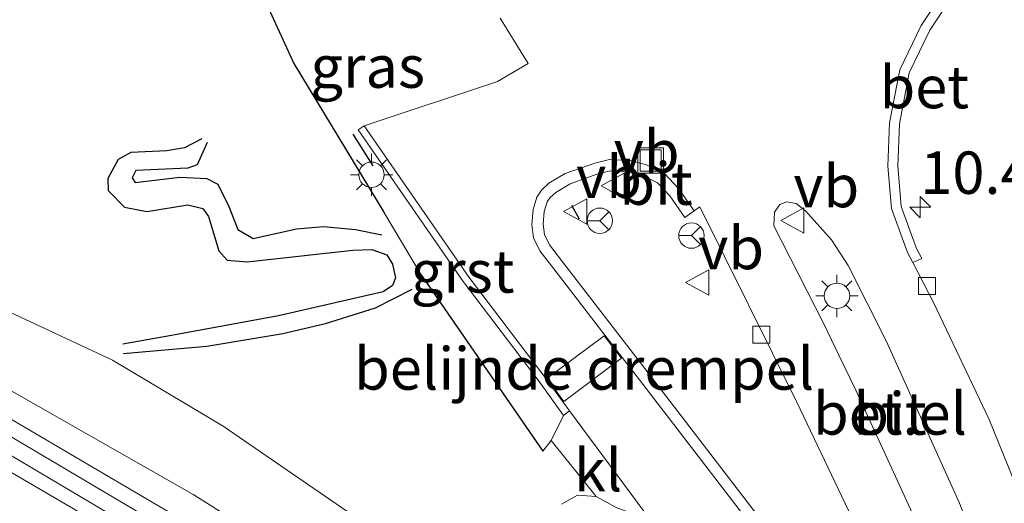
# Model space of a CAD drawing. Units: metres. Extents: x 195067 to 197147, y 518749 to 519328.
# Drawn here: x 197036 to 197094, y 518806 to 518835 of the extents above; entities that cross this region are included whole.
import ezdxf
from ezdxf.enums import TextEntityAlignment as Align

# ---------------------------------------------------------------- set-up
doc = ezdxf.new("R2010")
doc.units = ezdxf.units.M
doc.layers.get('0').update_dxf_attribs({"lineweight": 25})
for name, color, linetype, lineweight in [('B-ME-AM-KILOMETR-S-B1', 7, 'Continuous', 18), ('B-ME-GW-GRONDWERKLIJN-L-B1', 10, 'Continuous', 25), ('B-ME-GW-KRUINLIJN-L-B1', 93, 'Continuous', 18), ('B-ME-GW-TEENLIJN-L-B1', 93, 'Continuous', 18), ('B-ME-IE-GRASLAND-GV-B6', 93, 'Continuous', 18), ('B-ME-IE-GRONDWERKLIJN-GROND_INGERICHT-GV-B6', 253, 'Continuous', 18), ('B-ME-IE-INRICHTINGSELEMENT-S-B1', 253, 'Continuous', 18), ('B-ME-IE-MEUBILAIR_WEGMEUBILAIR-LICHTMAST-S-B1', 8, 'Continuous', 18), ('B-ME-IE-TERREINAFSCHEIDING-HAAG-L-B1', 10, 'Continuous', 25), ('B-ME-IE-TERREINAFSCHEIDING-SCHRIKHEK-L-B1', 10, 'Continuous', 25), ('B-ME-OG-BREUK-L-B1', 10, 'Continuous', 25), ('B-ME-VH-DREMPEL-GV-B6', 8, 'Continuous', 18), ('B-ME-VH-VERH_SOORT-BETON-OVERIG-GV-B6', 8, 'IE-TERREINAFSCHEIDING-NATUURLIJK-HOUTWAL', 18), ('B-ME-VH-VERH_SOORT-BITUMEN-GV-B6', 8, 'IE-TERREINAFSCHEIDING-NATUURLIJK-HOUTWAL', 18), ('B-ME-VH-VERH_SOORT-GV-B6', 8, 'Continuous', 18), ('B-ME-VH-VERH_SOORT-KLINKERS-GV-B6', 8, 'IE-TERREINAFSCHEIDING-NATUURLIJK-HOUTWAL', 18), ('B-ME-VV-KOLK-S-B1', 8, 'Continuous', 18), ('B-ME-VW-MEUBILAIR_WEGMEUBILAIR-RONA-S-B1', 8, 'Continuous', 18), ('B-ME-VW-MEUBILAIR_WEGMEUBILAIR-VERKEERSBORD-S-B1', 8, 'Continuous', 18)]:
    doc.layers.add(name, color=color, linetype=linetype, lineweight=lineweight)
doc.styles.add('NLCS-ISO', font='NLCS-ISO.TTF')
doc.linetypes.add('IE-TERREINAFSCHEIDING-NATUURLIJK-HOUTWAL', pattern='A,7,-1.5,[67,NLCS.SHX,S=0.75,R=45,X=0,Y=0],-1.5,7,-1.5,[70,NLCS.SHX,S=0.75,R=0,X=0,Y=0],-1.5', length=20)

# ---------------------------------------------------------------- blocks, each defined once
blk = doc.blocks.new('put')
for p, q in [((0.75, 0.75), (-0.75, 0.75)), ((-0.75, 0.75), (-0.75, -0.75)), ((0.75, -0.75), (0.75, 0.75)), ((-0.75, -0.75), (0.75, -0.75))]:
    blk.add_line(p, q)
blk.add_lwpolyline([(-0.625, 0.625), (0.625, 0.625), (0.625, -0.625), (-0.625, -0.625)], close=True)
blk = doc.blocks.new('verkeersbord')
for p, q in [((0, 0.75), (-0.75, -0.625)), ((0.75, -0.625), (0, 0.75)), ((-0.75, -0.625), (0.75, -0.625))]:
    blk.add_line(p, q)
blk = doc.blocks.new('wegwijzer')
for q in [(0, 0.75), (-0.53, -0.53), (0.53, -0.53)]:
    blk.add_line((0, 0), q)
blk.add_circle((0, 0), 0.75)
blk = doc.blocks.new('hecto')
for p, q in [((0, 0.625), (-0.625, 0)), ((0, -0.625), (0, 0.625)), ((-0.625, 0), (0.625, 0)), ((0.625, 0), (0, -0.625))]:
    blk.add_line(p, q)
blk = doc.blocks.new('kolk')
blk.add_lwpolyline([(-0.5, -0.5), (0.5, -0.5), (0.5, 0.5), (-0.5, 0.5)], close=True)
blk = doc.blocks.new('lantaarnpaal')
for p, q in [((0, 0.75), (0, 1.25)), ((-0.884, 0.884), (-0.53, 0.53)), ((0.53, 0.53), (0.884, 0.884)), ((-0.75, 0), (-1.25, 0)), ((0.75, 0), (1.25, 0)), ((-0.53, -0.53), (-0.884, -0.884)), ((0.53, -0.53), (0.884, -0.884)), ((0, -0.75), (0, -1.25))]:
    blk.add_line(p, q)
blk.add_circle((0, 0), 0.75)

msp = doc.modelspace()

# ---------------------------------------------------------------- linework, layer by layer
at = {"layer": 'B-ME-GW-GRONDWERKLIJN-L-B1'}
for points in [[(197046.9765, 518827.7189, 3.0432), (197046.3814, 518826.4147, 3.2732), (197045.8332, 518826.209, 3.3652), (197042.75, 518826.081, 3.3882), (197042.5513, 518825.6529, 3.3652), (197042.7247, 518825.3622, 3.3307), (197045.3599, 518825.688, 3.3307), (197046.9584, 518825.6053, 3.2847), (197047.592, 518825.2769, 3.1122), (197048.2535, 518823.9534, 3.1237), (197048.7767, 518822.6032, 3.2617), (197049.6794, 518822.0685, 3.2617), (197052.2435, 518822.6301, 3.2502), (197053.8315, 518822.7661, 3.1582), (197055.7131, 518822.5973, 2.9167), (197057.2833, 518822.274, 2.6867)], [(197042.0126, 518815.2826, 2.7097), (197046.9546, 518815.7191, 2.8937), (197051.4428, 518816.4727, 3.0317), (197053.9463, 518817.0513, 3.0317), (197056.892, 518817.97, 2.9627), (197059.0714, 518819.0712, 2.8937)]]:
    msp.add_polyline3d(points, dxfattribs=at)
at = {"layer": 'B-ME-GW-KRUINLIJN-L-B1'}
for points in [[(196784.154, 518846.967, 3.739), (196801.0497, 518845.9043, 3.838), (196827.3519, 518844.678, 3.8238), (196848.7898, 518843.7059, 3.8945), (196873.1971, 518842.4181, 3.9935), (196899.3319, 518841.1407, 3.9794), (196921.9352, 518839.952, 4.0784), (196943.2308, 518838.9645, 4.1491), (196967.3772, 518837.5689, 4.0501), (196979.4431, 518836.1231, 3.9935), (196989.0332, 518834.8799, 3.9228), (196994.6128, 518833.3207, 3.8804), (197002.7751, 518830.1891, 3.8097), (197018.71, 518821.81, 3.8945), (197035.4346, 518813.064, 3.8663), (197046.1819, 518806.9498, 3.739), (197057.6114, 518799.7409, 3.9228), (197062.7285, 518796.9294, 3.9683), (197063.9919, 518796.3814, 3.938), (197067.135, 518794.617, 3.849)], [(197092.87895, 518750, 4.37571), (197091.7147, 518753.4816, 4.3197), (197087.6416, 518766.8572, 4.1056), (197082.892, 518781.1233, 3.6642), (197078.8909, 518788.7474, 3.3622), (197068.604, 518791.0172, 3.9013), (197063.8343, 518793.5455, 3.873), (197047.2632, 518803.3493, 3.8589), (197034.768, 518810.7473, 3.8447), (197021.9042, 518818.0156, 3.9013), (197009.1101, 518824.7092, 3.8589), (197003.7791, 518827.2603, 3.8589), (196998.1455, 518829.705, 3.8589), (196992.889, 518831.5377, 3.8589), (196987.312, 518833.0983, 3.9154)], [(197092.87895, 518750, 4.37571), (197091.7147, 518753.4816, 4.3197), (197087.6416, 518766.8572, 4.1056), (197082.892, 518781.1233, 3.6642), (197078.8909, 518788.7474, 3.3622), (197068.604, 518791.0172, 3.9013), (197063.8343, 518793.5455, 3.873), (197047.2632, 518803.3493, 3.8589), (197034.768, 518810.7473, 3.8447), (197021.9042, 518818.0156, 3.9013), (197009.1101, 518824.7092, 3.8589), (197003.7791, 518827.2603, 3.8589), (196998.1455, 518829.705, 3.8589), (196992.889, 518831.5377, 3.8589), (196987.312, 518833.0983, 3.9154)], [(196986.9899, 518830.9825, 3.8413), (196992.1422, 518829.3182, 3.7847), (196998.651, 518826.9877, 3.813), (197004.6799, 518824.4646, 3.8271), (197014.6297, 518819.6382, 3.813), (197022.8513, 518815.092, 3.8413), (197032.5766, 518809.9149, 3.8271), (197043.7617, 518803.382, 3.8271), (197055.2958, 518796.5111, 3.8271), (197059.5902, 518793.3466, 3.8554)]]:
    msp.add_polyline3d(points, dxfattribs=at)
at = {"layer": 'B-ME-GW-TEENLIJN-L-B1'}
for points in [[(197058.9781, 518803.3983, 2.8132), (197047.9164, 518811.0087, 2.9525), (197041.389, 518814.888, 2.697), (197034.677, 518818.014, 2.72)], [(197071.1051, 518806.2042, 2.9758), (197069.9152, 518806.85, 3.0222), (197068.8199, 518806.9251, 3.0222), (197067.87, 518806.3918, 3.0455)]]:
    msp.add_polyline3d(points, dxfattribs=at)
at = {"layer": 'B-ME-IE-GRASLAND-GV-B6'}
for points in [[(197059.5989, 518819.9215, 2.9555), (197057.3922, 518823.6123, 3.0191), (197052.0805, 518832.3771, 3.0999), (197047.9649, 518841.3682, 3.0999)], [(197095.062, 518806.603, 2.803), (197093.114, 518811.395, 2.833), (197089.831, 518818.294, 2.911), (197088.598, 518820.66, 2.956), (197089.134, 518820.889, 3.018), (197088.825, 518821.481, 3.029), (197087.914, 518823.953, 3.034), (197087.719, 518826.345, 3.025), (197087.819, 518828.822, 2.974), (197088.4, 518831.826, 2.873), (197089.612, 518834.347, 2.831), (197091.277, 518836.878, 2.75), (197093.239, 518838.811, 2.675), (197094.264, 518839.92, 2.646)], [(197064.258, 518835.058, 2.864), (197065.901, 518832.377, 2.821), (197064.096, 518831.328, 2.746), (197056.2233, 518828.7081, 3.0086), (197055.8724, 518828.4648, 3.0096), (197062.073, 518819.524, 3.0288), (197066.615, 518813.5463, 3.0288), (197067.9916, 518811.6373, 3.0288), (197067.2762, 518810.157, 2.9414), (197066.7745, 518809.5236, 2.9777), (197059.5989, 518819.9215, 2.9555)], [(196985.259, 518826.463, 2.588), (196996.105, 518821.85, 2.484), (197016.026, 518812.251, 2.2785), (197030.61, 518805.149, 2.582), (197044.77, 518799.072, 2.928), (197051.031, 518796.577, 3.296), (197054.5496, 518795.3203, 3.538), (197058.758, 518793.44, 3.8109), (197059.2115, 518793.3602, 3.8417), (197059.5902, 518793.3466, 3.8554), (197055.2958, 518796.5111, 3.8271), (197043.7617, 518803.382, 3.8271), (197032.5766, 518809.9149, 3.8271), (197022.8513, 518815.092, 3.8413), (197014.6297, 518819.6382, 3.813), (197004.6799, 518824.4646, 3.8271), (196998.651, 518826.9877, 3.813), (196992.1422, 518829.3182, 3.7847), (196986.9899, 518830.9825, 3.8413)], [(196986.9899, 518830.9825, 3.8413), (196992.1422, 518829.3182, 3.7847), (196998.651, 518826.9877, 3.813), (197004.6799, 518824.4646, 3.8271), (197014.6297, 518819.6382, 3.813), (197022.8513, 518815.092, 3.8413), (197032.5766, 518809.9149, 3.8271), (197043.7617, 518803.382, 3.8271), (197055.2958, 518796.5111, 3.8271), (197059.5902, 518793.3466, 3.8554), (197059.2115, 518793.3602, 3.8417), (197058.758, 518793.44, 3.8109), (197054.5496, 518795.3203, 3.538), (197051.031, 518796.577, 3.296), (197044.77, 518799.072, 2.928), (197030.61, 518805.149, 2.582), (197016.026, 518812.251, 2.2785), (196996.105, 518821.85, 2.484), (196985.259, 518826.463, 2.588)], [(196985.259, 518826.463, 2.588), (196996.105, 518821.85, 2.484), (197016.026, 518812.251, 2.2785), (197030.61, 518805.149, 2.582), (197044.77, 518799.072, 2.928), (197051.031, 518796.577, 3.296), (197054.5496, 518795.3203, 3.538), (197058.758, 518793.44, 3.8109), (197059.2115, 518793.3602, 3.8417), (197059.5902, 518793.3466, 3.8554), (197055.2958, 518796.5111, 3.8271), (197043.7617, 518803.382, 3.8271), (197032.5766, 518809.9149, 3.8271), (197022.8513, 518815.092, 3.8413), (197014.6297, 518819.6382, 3.813), (197004.6799, 518824.4646, 3.8271), (196998.651, 518826.9877, 3.813), (196992.1422, 518829.3182, 3.7847), (196986.9899, 518830.9825, 3.8413)], [(197080.3301, 518804.5976, 2.9744), (197072.8009, 518814.3955, 2.9744), (197067.9419, 518820.6906, 2.9582), (197067.1735, 518821.6884, 2.9582), (197066.8739, 518822.3041, 2.9582), (197066.7954, 518822.9034, 2.9582), (197066.8619, 518823.6505, 2.9744), (197067.0296, 518824.2254, 2.9744), (197067.2002, 518824.4772, 2.9905), (197067.5333, 518824.7861, 3.0067), (197068.3829, 518825.2886, 3.0067), (197070.0299, 518825.8725, 3.0067), (197070.7757, 518826.0536, 3.0067), (197071.8391, 518826.0069, 3.0067), (197072.6481, 518825.7888, 3.0067), (197073.5487, 518825.348, 3.0067), (197074.26, 518824.589, 3.0067), (197075.1628, 518823.3101, 3.0067), (197075.7051, 518823.6929, 3.0067), (197076.0406, 518823.9298, 3.038)], [(197076.0406, 518823.9298, 3.038), (197081.7532, 518812.4174, 2.9865), (197087.4697, 518800.4577, 2.8148)], [(197034.677, 518818.014, 2.72), (197041.389, 518814.888, 2.697), (197047.9164, 518811.0087, 2.9525), (197058.9781, 518803.3983, 2.8132)], [(197035.4346, 518813.064, 3.8663), (197046.1819, 518806.9498, 3.739), (197057.6114, 518799.7409, 3.9228)], [(197057.6114, 518799.7409, 3.9228), (197046.1819, 518806.9498, 3.739), (197035.4346, 518813.064, 3.8663)], [(197047.7438, 518804.1613, 3.8297), (197035.2358, 518811.5031, 3.8155)], [(197034.2877, 518809.917, 3.8155), (197046.7747, 518802.5239, 3.8297)], [(197034.2877, 518809.917, 3.8155), (197046.7747, 518802.5239, 3.8297)], [(197067.87, 518806.3918, 3.0455), (197068.8199, 518806.9251, 3.0222), (197069.9152, 518806.85, 3.0222), (197071.1051, 518806.2042, 2.9758)]]:
    msp.add_polyline3d(points, dxfattribs=at)
at = {"layer": 'B-ME-IE-GRONDWERKLIJN-GROND_INGERICHT-GV-B6'}
for points in [[(197047.9649, 518841.3682, 3.0999), (197052.0805, 518832.3771, 3.0999), (197057.3922, 518823.6123, 3.0191), (197059.5989, 518819.9215, 2.9555), (197066.7745, 518809.5236, 2.9777), (197067.2762, 518810.157, 2.9414), (197069.9152, 518806.85, 3.0222), (197068.8199, 518806.9251, 3.0222), (197067.87, 518806.3918, 3.0455)], [(197058.9781, 518803.3983, 2.8132), (197047.9164, 518811.0087, 2.9525), (197041.389, 518814.888, 2.697), (197034.677, 518818.014, 2.72)]]:
    msp.add_polyline3d(points, dxfattribs=at)
at = {"layer": 'B-ME-IE-TERREINAFSCHEIDING-HAAG-L-B1'}
msp.add_line((197059.5989, 518819.9215, 2.9555), (197066.7745, 518809.5236, 2.9777), dxfattribs=at)
msp.add_polyline3d([(197045.3678, 518848.0333, 3.1161), (197047.9649, 518841.3682, 3.0999), (197052.0805, 518832.3771, 3.0999), (197057.3922, 518823.6123, 3.0191)], dxfattribs=at)
at = {"layer": 'B-ME-IE-TERREINAFSCHEIDING-SCHRIKHEK-L-B1'}
for p, q in [((197055.5654, 518828.2168, 3.0643), (197056.7513, 518826.3482, 3.0478)), ((197068.465, 518824.0232, 2.9639), (197068.9132, 518823.2249, 2.9639))]:
    msp.add_line(p, q, dxfattribs=at)
at = {"layer": 'B-ME-OG-BREUK-L-B1'}
msp.add_polyline3d([(197046.6469, 518827.9422, 2.8937), (197045.6358, 518827.4154, 2.8707), (197044.5876, 518827.2455, 2.8707), (197042.4598, 518827.1433, 2.8362), (197041.7223, 518826.7292, 2.8362), (197041.0987, 518825.6031, 2.7097), (197041.133, 518824.8872, 2.6752), (197042.0964, 518823.9169, 2.6637), (197043.4043, 518823.6608, 2.6522), (197045.8368, 518824.0566, 2.6407), (197046.7043, 518823.8391, 2.6407), (197047.0464, 518823.3573, 2.6292), (197047.6617, 518821.3339, 2.5487), (197048.1467, 518820.7791, 2.5602), (197049.3267, 518820.6962, 2.6177), (197055.5725, 518821.3747, 2.5947), (197056.6871, 518821.4083, 2.5602), (197057.5783, 518821.1122, 2.6062), (197057.9042, 518820.5499, 2.6062), (197058.0825, 518819.7412, 2.6407), (197057.9047, 518819.2942, 2.6522), (197057.3442, 518818.9285, 2.6637), (197051.1744, 518817.4963, 2.6522), (197044.872, 518816.3367, 2.6177), (197041.9859, 518815.8394, 2.6062)], dxfattribs=at)
at = {"layer": 'B-ME-VH-DREMPEL-GV-B6'}
msp.add_polyline3d([(197070.4025, 518816.3345, 2.9683), (197071.4194, 518815.0171, 2.9717), (197068.0117, 518812.4544, 3.0288), (197067.0118, 518813.8121, 3.0288), (197070.4025, 518816.3345, 2.9683)], dxfattribs=at)
at = {"layer": 'B-ME-VH-VERH_SOORT-BETON-OVERIG-GV-B6'}
for points in [[(197094.264, 518839.92, 2.646), (197093.239, 518838.811, 2.675), (197091.277, 518836.878, 2.75), (197089.612, 518834.347, 2.831), (197088.4, 518831.826, 2.873), (197087.819, 518828.822, 2.974), (197087.719, 518826.345, 3.025), (197087.914, 518823.953, 3.034), (197088.825, 518821.481, 3.029), (197089.134, 518820.889, 3.018), (197088.598, 518820.66, 2.956), (197088.292, 518821.245, 2.967), (197087.341, 518823.827, 2.971), (197087.137, 518826.333, 2.963), (197087.24, 518828.889, 2.911), (197087.843, 518832.01, 2.812), (197089.105, 518834.634, 2.768), (197090.825, 518837.249, 2.686), (197092.821, 518839.215, 2.613), (197093.952, 518840.439, 2.58), (197094.264, 518839.92, 2.646)], [(196987.5269, 518834.0179, 3.8862), (196993.168, 518832.3546, 3.8297), (196998.471, 518830.4849, 3.8297), (197004.1707, 518828.1189, 3.8297), (197009.5326, 518825.553, 3.8297), (197022.355, 518818.8446, 3.8721), (197035.2358, 518811.5031, 3.8155), (197047.7438, 518804.1613, 3.8297), (197064.4599, 518794.2818, 3.8448), (197065.5336, 518793.7126, 3.8512), (197069.0458, 518791.8508, 3.845), (197068.1547, 518790.1698, 3.845)], [(197068.1547, 518790.1698, 3.845), (197063.3653, 518792.7086, 3.8438), (197046.7747, 518802.5239, 3.8297), (197034.2877, 518809.917, 3.8155), (197021.4458, 518817.1729, 3.8721), (197008.6806, 518823.8514, 3.8297), (197003.381, 518826.3875, 3.8297), (196997.7962, 518828.811, 3.8297), (196992.6016, 518830.6221, 3.8297), (196987.0936, 518832.1634, 3.8862)]]:
    msp.add_polyline3d(points, dxfattribs=at)
at = {"layer": 'B-ME-VH-VERH_SOORT-BITUMEN-GV-B6'}
for points in [[(197090.825, 518837.249, 2.686), (197089.105, 518834.634, 2.768), (197087.843, 518832.01, 2.812), (197087.24, 518828.889, 2.911), (197087.137, 518826.333, 2.963), (197087.341, 518823.827, 2.971), (197088.292, 518821.245, 2.967), (197088.598, 518820.66, 2.956), (197089.831, 518818.294, 2.911), (197093.114, 518811.395, 2.833), (197095.062, 518806.603, 2.803)], [(197090.825, 518837.249, 2.686), (197089.105, 518834.634, 2.768), (197087.843, 518832.01, 2.812), (197087.24, 518828.889, 2.911), (197087.137, 518826.333, 2.963), (197087.341, 518823.827, 2.971), (197088.292, 518821.245, 2.967), (197088.598, 518820.66, 2.956), (197089.831, 518818.294, 2.911), (197093.114, 518811.395, 2.833), (197095.062, 518806.603, 2.803)], [(197094.619, 518767.8672, 2.224), (197089.1534, 518778.6199, 2.4734), (197087.7014, 518781.4367, 2.5678), (197086.9312, 518782.931, 2.6179), (197083.0689, 518790.5047, 2.7492), (197080.1764, 518795.7881, 2.8673), (197079.8789, 518795.8329, 2.8673), (197077.2791, 518800.1168, 2.9301), (197073.1356, 518805.4484, 2.9864), (197068.3506, 518811.9098, 3.0288), (197067.9717, 518812.4243, 3.0288), (197066.9717, 518813.7822, 3.0288), (197062.4186, 518819.775, 3.0288), (197056.2233, 518828.7081, 3.0086), (197064.096, 518831.328, 2.746), (197065.901, 518832.377, 2.821), (197064.258, 518835.058, 2.864)], [(197094.619, 518767.8672, 2.224), (197089.1534, 518778.6199, 2.4734), (197087.7014, 518781.4367, 2.5678), (197086.9312, 518782.931, 2.6179), (197083.0689, 518790.5047, 2.7492), (197080.1764, 518795.7881, 2.8673), (197079.8789, 518795.8329, 2.8673), (197077.2791, 518800.1168, 2.9301), (197073.1356, 518805.4484, 2.9864), (197068.3506, 518811.9098, 3.0288), (197067.9717, 518812.4243, 3.0288), (197066.9717, 518813.7822, 3.0288), (197062.4186, 518819.775, 3.0288), (197056.2233, 518828.7081, 3.0086), (197064.096, 518831.328, 2.746), (197065.901, 518832.377, 2.821), (197064.258, 518835.058, 2.864)], [(197087.4697, 518800.4577, 2.8148), (197081.7532, 518812.4174, 2.9865), (197076.0406, 518823.9298, 3.038), (197075.7051, 518823.6929, 3.0067), (197074.7758, 518825.0094, 3.0067), (197073.9498, 518825.8908, 3.0067), (197072.8825, 518826.4132, 3.0067), (197071.9412, 518826.6669, 3.0067), (197070.7106, 518826.721, 3.0067), (197069.8401, 518826.5095, 3.0067), (197068.1004, 518825.8928, 3.0067), (197067.1341, 518825.3212, 3.0067), (197066.6932, 518824.9123, 2.9905), (197066.4216, 518824.5114, 2.9744), (197066.2065, 518823.774, 2.9744), (197066.1278, 518822.8896, 2.9582), (197066.2298, 518822.1108, 2.9582), (197066.6062, 518821.3371, 2.9582), (197067.4162, 518820.2853, 2.9582), (197070.4426, 518816.3644, 2.9683), (197071.4593, 518815.0472, 2.9717), (197072.275, 518813.9905, 2.9744), (197079.7894, 518804.2117, 2.9744)], [(197087.4697, 518800.4577, 2.8148), (197081.7532, 518812.4174, 2.9865), (197076.0406, 518823.9298, 3.038), (197075.7051, 518823.6929, 3.0067), (197074.7758, 518825.0094, 3.0067), (197073.9498, 518825.8908, 3.0067), (197072.8825, 518826.4132, 3.0067), (197071.9412, 518826.6669, 3.0067), (197070.7106, 518826.721, 3.0067), (197069.8401, 518826.5095, 3.0067), (197068.1004, 518825.8928, 3.0067), (197067.1341, 518825.3212, 3.0067), (197066.6932, 518824.9123, 2.9905), (197066.4216, 518824.5114, 2.9744), (197066.2065, 518823.774, 2.9744), (197066.1278, 518822.8896, 2.9582), (197066.2298, 518822.1108, 2.9582), (197066.6062, 518821.3371, 2.9582), (197067.4162, 518820.2853, 2.9582), (197070.4426, 518816.3644, 2.9683), (197071.4593, 518815.0472, 2.9717), (197072.275, 518813.9905, 2.9744), (197079.7894, 518804.2117, 2.9744)], [(197087.0429, 518816.0231, 2.9914), (197084.801, 518820.466, 3.028), (197083.803, 518821.994, 3.072), (197082.283, 518823.703, 3.112), (197081.716, 518824.122, 3.118), (197081.174, 518824.237, 3.118), (197080.75, 518824.081, 3.12), (197080.451, 518823.613, 3.118), (197080.407, 518822.815, 3.109), (197083.354, 518817.033, 3.028), (197084.2613, 518815.1536, 3.0104), (197085.2512, 518813.1215, 3.0439), (197090.6998, 518801.2723, 2.85)], [(197087.0429, 518816.0231, 2.9914), (197084.801, 518820.466, 3.028), (197083.803, 518821.994, 3.072), (197082.283, 518823.703, 3.112), (197081.716, 518824.122, 3.118), (197081.174, 518824.237, 3.118), (197080.75, 518824.081, 3.12), (197080.451, 518823.613, 3.118), (197080.407, 518822.815, 3.109), (197083.354, 518817.033, 3.028), (197084.2613, 518815.1536, 3.0104), (197085.2512, 518813.1215, 3.0439), (197090.6998, 518801.2723, 2.85)], [(197093.163, 518801.7136, 2.8904), (197091.3597, 518806.4595, 2.9409), (197087.0429, 518816.0231, 2.9914)], [(197093.163, 518801.7136, 2.8904), (197091.3597, 518806.4595, 2.9409), (197087.0429, 518816.0231, 2.9914)]]:
    msp.add_polyline3d(points, dxfattribs=at)
at = {"layer": 'B-ME-VH-VERH_SOORT-GV-B6'}
for points in [[(197056.2233, 518828.7081, 3.0086), (197062.4186, 518819.775, 3.0288), (197066.9717, 518813.7822, 3.0288), (197067.9717, 518812.4243, 3.0288), (197068.3506, 518811.9098, 3.0288), (197067.9916, 518811.6373, 3.0288), (197066.615, 518813.5463, 3.0288), (197062.073, 518819.524, 3.0288), (197055.8724, 518828.4648, 3.0096), (197056.2233, 518828.7081, 3.0086)], [(197097.2209, 518772.3033, 2.3603), (197092.1299, 518782.4246, 2.5381), (197087.679, 518790.9931, 2.7158), (197083.483, 518798.6285, 2.8936), (197079.7894, 518804.2117, 2.9744), (197072.275, 518813.9905, 2.9744), (197071.4593, 518815.0472, 2.9717), (197070.4426, 518816.3644, 2.9683), (197067.4162, 518820.2853, 2.9582), (197066.6062, 518821.3371, 2.9582), (197066.2298, 518822.1108, 2.9582), (197066.1278, 518822.8896, 2.9582), (197066.2065, 518823.774, 2.9744), (197066.4216, 518824.5114, 2.9744), (197066.6932, 518824.9123, 2.9905), (197067.1341, 518825.3212, 3.0067), (197068.1004, 518825.8928, 3.0067), (197069.8401, 518826.5095, 3.0067), (197070.7106, 518826.721, 3.0067), (197071.9412, 518826.6669, 3.0067), (197072.8825, 518826.4132, 3.0067), (197073.9498, 518825.8908, 3.0067), (197074.7758, 518825.0094, 3.0067), (197075.7051, 518823.6929, 3.0067)], [(197075.7051, 518823.6929, 3.0067), (197075.1628, 518823.3101, 3.0067), (197074.26, 518824.589, 3.0067), (197073.5487, 518825.348, 3.0067), (197072.6481, 518825.7888, 3.0067), (197071.8391, 518826.0069, 3.0067), (197070.7757, 518826.0536, 3.0067), (197070.0299, 518825.8725, 3.0067), (197068.3829, 518825.2886, 3.0067), (197067.5333, 518824.7861, 3.0067), (197067.2002, 518824.4772, 2.9905), (197067.0296, 518824.2254, 2.9744), (197066.8619, 518823.6505, 2.9744), (197066.7954, 518822.9034, 2.9582), (197066.8739, 518822.3041, 2.9582), (197067.1735, 518821.6884, 2.9582), (197067.9419, 518820.6906, 2.9582), (197072.8009, 518814.3955, 2.9744), (197080.3301, 518804.5976, 2.9744), (197084.0517, 518798.9721, 2.8936), (197088.2646, 518791.306, 2.7158), (197091.4135, 518785.2438, 2.5902), (197094.3853, 518786.7659, 2.6131)], [(197090.6998, 518801.2723, 2.85), (197085.2512, 518813.1215, 3.0439), (197084.2613, 518815.1536, 3.0104), (197083.354, 518817.033, 3.028), (197080.407, 518822.815, 3.109), (197080.451, 518823.613, 3.118), (197080.75, 518824.081, 3.12), (197081.174, 518824.237, 3.118), (197081.716, 518824.122, 3.118), (197082.283, 518823.703, 3.112), (197083.803, 518821.994, 3.072), (197084.801, 518820.466, 3.028), (197087.0429, 518816.0231, 2.9914)], [(197087.0429, 518816.0231, 2.9914), (197091.3597, 518806.4595, 2.9409), (197093.163, 518801.7136, 2.8904)]]:
    msp.add_polyline3d(points, dxfattribs=at)
at = {"layer": 'B-ME-VH-VERH_SOORT-KLINKERS-GV-B6'}
msp.add_polyline3d([(197073.1356, 518805.4484, 2.9864), (197071.1051, 518806.2042, 2.9758), (197069.9152, 518806.85, 3.0222), (197067.2762, 518810.157, 2.9414), (197067.9916, 518811.6373, 3.0288), (197068.3506, 518811.9098, 3.0288), (197073.1356, 518805.4484, 2.9864)], dxfattribs=at)

# ---------------------------------------------------------------- block references
at = {"layer": 'B-ME-AM-KILOMETR-S-B1', "rotation": 90}
msp.add_blockref('hecto', (197089.0483, 518823.916, 3.1506), dxfattribs=at)
at = {"layer": 'B-ME-IE-INRICHTINGSELEMENT-S-B1', "rotation": 90}
msp.add_blockref('put', (197073.137, 518826.671, 2.978), dxfattribs=at)
at = {"layer": 'B-ME-IE-MEUBILAIR_WEGMEUBILAIR-LICHTMAST-S-B1', "rotation": 90}
for p in [(197056.6677, 518825.8263, 2.9943), (197084.1314, 518818.6829, 3.2198)]:
    msp.add_blockref('lantaarnpaal', p, dxfattribs=at)
at = {"layer": 'B-ME-VV-KOLK-S-B1', "rotation": 90}
for p in [(197089.443, 518819.267, 2.881), (197079.6624, 518816.3877, 2.9999)]:
    msp.add_blockref('kolk', p, dxfattribs=at)
at = {"layer": 'B-ME-VW-MEUBILAIR_WEGMEUBILAIR-RONA-S-B1', "rotation": 90}
for p in [(197070.1369, 518823.1146, 3.0414), (197075.544, 518822.239, 3.037)]:
    msp.add_blockref('wegwijzer', p, dxfattribs=at)
at = {"layer": 'B-ME-VW-MEUBILAIR_WEGMEUBILAIR-VERKEERSBORD-S-B1', "rotation": 90}
for p in [(197070.9584, 518825.1741, 3.0414), (197068.7396, 518823.6646, 5.4389), (197081.5591, 518823.1267, 3.2116), (197075.941, 518819.4749, 3.036)]:
    msp.add_blockref('verkeersbord', p, dxfattribs=at)

# ---------------------------------------------------------------- texts
at = {"layer": 'B-ME-AM-KILOMETR-S-B1', "ltscale": 0.2, "style": 'NLCS-ISO'}
msp.add_text('10.4', height=2.5, dxfattribs=at).set_placement((197089.0483, 518823.916, 3.1506), align=Align.BOTTOM_LEFT)
at = {"layer": 'B-ME-IE-GRASLAND-GV-B6', "ltscale": 0.2, "style": 'NLCS-ISO'}
msp.add_text('gras', height=2.5, dxfattribs=at).set_placement((197056.442, 518832.20375), align=Align.MIDDLE_CENTER)
at = {"layer": 'B-ME-VH-DREMPEL-GV-B6', "ltscale": 0.2, "style": 'NLCS-ISO'}
msp.add_text('belijnde drempel', height=2.5, dxfattribs=at).set_placement((197069.20981, 518814.40004), align=Align.MIDDLE_CENTER)
at = {"layer": 'B-ME-VH-VERH_SOORT-BETON-OVERIG-GV-B6', "ltscale": 0.2, "style": 'NLCS-ISO'}
msp.add_text('bet', height=2.5, dxfattribs=at).set_placement((197089.28311, 518830.998), align=Align.MIDDLE_CENTER)
at = {"layer": 'B-ME-VH-VERH_SOORT-BITUMEN-GV-B6', "ltscale": 0.2, "style": 'NLCS-ISO'}
for p in [(197073.45296, 518825.30382), (197073.45296, 518825.30382), (197087.25948, 518811.74645), (197087.25948, 518811.74645)]:
    msp.add_text('bit', height=2.5, dxfattribs=at).set_placement(p, align=Align.MIDDLE_CENTER)
at = {"layer": 'B-ME-VH-VERH_SOORT-GV-B6', "ltscale": 0.2, "style": 'NLCS-ISO'}
for s, p in [('grst', (197062.04026, 518820.12285)), ('bet.el', (197087.25948, 518811.74645))]:
    msp.add_text(s, height=2.5, dxfattribs=at).set_placement(p, align=Align.MIDDLE_CENTER)
at = {"layer": 'B-ME-VH-VERH_SOORT-KLINKERS-GV-B6', "ltscale": 0.2, "style": 'NLCS-ISO'}
msp.add_text('kl', height=2.5, dxfattribs=at).set_placement((197070.03374, 518808.41097), align=Align.MIDDLE_CENTER)
at = {"layer": 'B-ME-VW-MEUBILAIR_WEGMEUBILAIR-VERKEERSBORD-S-B1', "ltscale": 0.2, "style": 'NLCS-ISO'}
for p in [(197070.9584, 518825.1741, 3.0414), (197068.7396, 518823.6646, 5.4389), (197081.5591, 518823.1267, 3.2116), (197075.941, 518819.4749, 3.036)]:
    msp.add_text('vb', height=2.5, dxfattribs=at).set_placement(p, align=Align.BOTTOM_LEFT)

doc.saveas('drawing.dxf')
